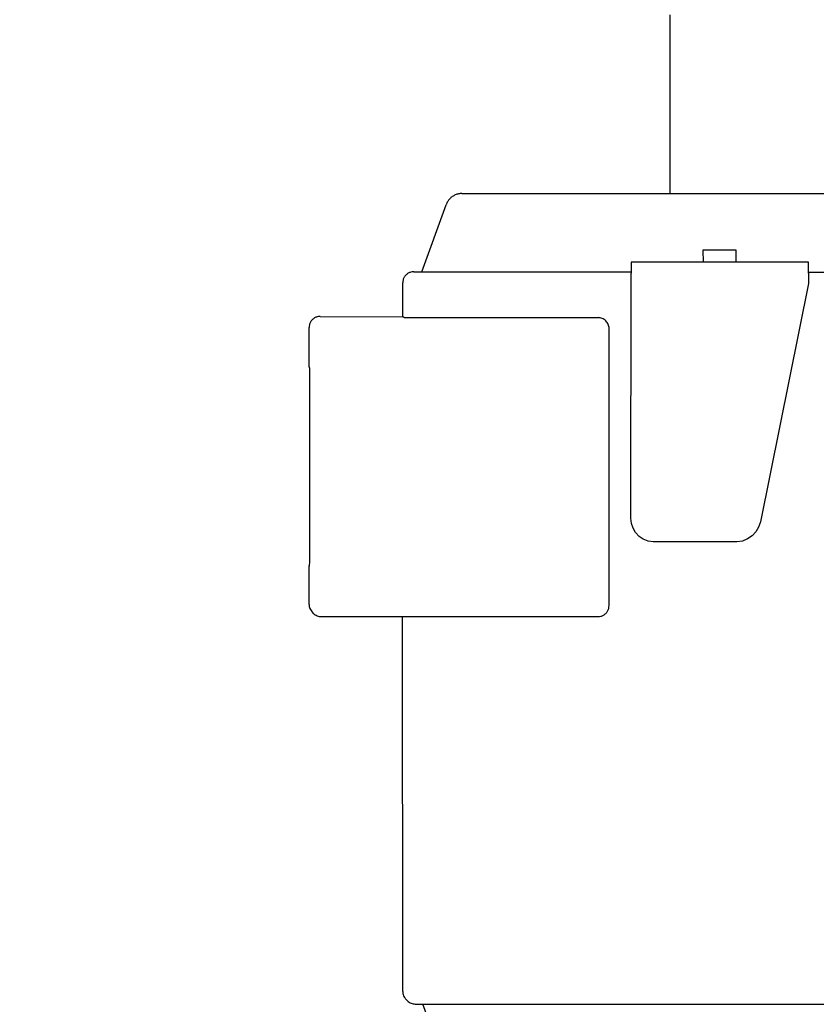
# Model space of a CAD drawing. Units: millimetres. Extents: x 30748 to 47796, y -28113 to -18317.
# Drawn here: x 36281 to 36353, y -20220 to -20131 of the extents above; entities that cross this region are included whole.
import ezdxf

# ---------------------------------------------------------------- set-up
doc = ezdxf.new("R2010")
doc.units = ezdxf.units.MM
doc.layers.add('1', color=7, linetype='Continuous')
doc.styles.add('CONVERTER_18', font='txt.shx', dxfattribs={"width": 0.9})
doc.dimstyles.new('ME10_DIM_65', dxfattribs={"dimtxt": 74.75, "dimasz": 74.75, "dimexe": 24.375, "dimexo": 16.25, "dimgap": 29.25, "dimtad": 1, "dimdec": 1, "dimlfac": 0.03937, "dimdsep": 46, "dimtxsty": 'CONVERTER_18', "dimsah": 1, "dimcen": 0.09, "dimclrd": 6, "dimclre": 6, "dimclrt": 3, "dimadec": 0, "dimazin": 0, "dimtfac": 1, "dimtdec": 4, "dimtix": 1, "dimtmove": 0, "dimatfit": 3, "dimfxl": 1, "dimtolj": 1, "dimtzin": 0, "dimarcsym": 0})

# ---------------------------------------------------------------- blocks, each defined once
blk = doc.blocks.new('*D60')
at = {"layer": '1', "color": 6, "linetype": 'Continuous'}
for p, q in [((34841.651, -20214.345), (34841.651, -19692.029)), ((36641.651, -20248.054), (36641.651, -19692.029)), ((34841.651, -19716.404), (36641.651, -19716.404))]:
    blk.add_line(p, q, dxfattribs=at)
at = {"layer": '1', "color": 6}
for points in [[(34916.401, -19706.563), (34916.401, -19726.245), (34841.651, -19716.404)], [(36566.901, -19726.245), (36566.901, -19706.563), (36641.651, -19716.404)]]:
    blk.add_solid(points, dxfattribs=at)
at = {"layer": '1', "color": 3, "insert": (35669.14, -19686.775), "char_height": 74.75, "attachment_point": 7, "rotation": 0.00014, "line_spacing_factor": 0.454545, "style": 'CONVERTER_18'}
blk.add_mtext('70.9', dxfattribs=at)

msp = doc.modelspace()

# ---------------------------------------------------------------- linework, layer by layer
at = {"color": 1, "linetype": 'Continuous'}
for p, q in [((36320.851, -20146.806), (36437.991, -20146.805)), ((36317.229, -20153.871), (36319.435, -20147.811)), ((36316.499, -20153.871), (36317.229, -20153.871)), ((36315.499, -20157.936), (36315.499, -20154.871)), ((36308.039, -20157.911), (36315.499, -20157.936)), ((36307.039, -20162.487), (36307.039, -20158.911)), ((36307.039, -20183.911), (36307.039, -20180.437)), ((36307.437, -20184.723), (36307.344, -20184.63)), ((36308.144, -20185.016), (36315.492, -20185.016)), ((36315.499, -20218.871), (36315.492, -20185.016)), ((36315.856, -20219.642), (36315.763, -20219.55)), ((36315.856, -20219.642), (36315.931, -20219.717)), ((36316.638, -20220.01), (36317.328, -20220.01)), ((36319.431, -20225.788), (36317.328, -20220.01))]:
    msp.add_line(p, q, dxfattribs=at)
at = {"color": 6, "linetype": 'Continuous'}
for p, q in [((36342.623, -20151.934), (36342.627, -20152.999)), ((36345.623, -20151.934), (36342.623, -20151.934)), ((36345.627, -20152.999), (36345.623, -20151.934)), ((36336.145, -20153.018), (36336.145, -20154.011)), ((36352.145, -20153.018), (36336.145, -20153.018)), ((36352.145, -20154.011), (36352.145, -20153.018)), ((36317.229, -20153.871), (36319.497, -20153.869)), ((36319.497, -20153.869), (36330.107, -20153.869)), ((36329.999, -20153.871), (36336.145, -20153.87)), ((36330.107, -20153.869), (36336.145, -20153.87)), ((36336.122, -20176.134), (36336.145, -20154.011)), ((36389.565, -20153.937), (36352.145, -20153.937)), ((36352.145, -20154.011), (36352.145, -20154.938)), ((36352.145, -20154.938), (36347.815, -20176.467)), ((36315.499, -20157.936), (36315.564, -20157.936)), ((36315.639, -20158.011), (36315.564, -20157.936)), ((36315.639, -20158.011), (36316.642, -20158.014)), ((36316.642, -20158.014), (36333.142, -20158.014)), ((36334.144, -20184.016), (36334.144, -20159.016)), ((36336.167, -20176.597), (36336.122, -20176.134)), ((36336.304, -20177.033), (36336.167, -20176.597)), ((36347.815, -20176.467), (36347.653, -20176.938)), ((36336.536, -20177.431), (36336.304, -20177.033)), ((36336.85, -20177.769), (36336.536, -20177.431)), ((36347.056, -20177.725), (36346.646, -20178.005)), ((36347.397, -20177.363), (36347.056, -20177.725)), ((36347.653, -20176.938), (36347.397, -20177.363)), ((36337.233, -20178.035), (36336.85, -20177.769)), ((36337.66, -20178.208), (36337.233, -20178.035)), ((36338.115, -20178.277), (36337.66, -20178.208)), ((36345.695, -20178.277), (36338.115, -20178.277)), ((36346.185, -20178.193), (36345.695, -20178.277)), ((36346.646, -20178.005), (36346.185, -20178.193)), ((36315.492, -20185.016), (36333.144, -20185.016)), ((36317.328, -20220.01), (36353.638, -20220.01))]:
    msp.add_line(p, q, dxfattribs=at)
at = {"color": 1, "linetype": 'Continuous'}
for points in [[(36320.851, -20146.806), (36320.545, -20146.837), (36320.251, -20146.931), (36319.983, -20147.083), (36319.751, -20147.286), (36319.566, -20147.532), (36319.435, -20147.811)], [(36316.499, -20153.871), (36316.24, -20153.905), (36315.999, -20154.005), (36315.792, -20154.164), (36315.633, -20154.371), (36315.533, -20154.612), (36315.499, -20154.871)], [(36308.039, -20157.911), (36307.78, -20157.945), (36307.539, -20158.045), (36307.332, -20158.204), (36307.173, -20158.411), (36307.073, -20158.653), (36307.039, -20158.911)], [(36307.121, -20171.493), (36307.121, -20169.731), (36307.119, -20168.036), (36307.116, -20166.473), (36307.112, -20165.104), (36307.107, -20163.98), (36307.102, -20163.146), (36307.098, -20162.747), (36307.094, -20162.46)], [(36307.09, -20180.462), (36307.097, -20180.178), (36307.102, -20179.784), (36307.107, -20178.957), (36307.112, -20177.843), (36307.116, -20176.483), (36307.119, -20174.931), (36307.121, -20173.247), (36307.121, -20171.493)], [(36307.039, -20183.911), (36307.058, -20184.106), (36307.115, -20184.294), (36307.221, -20184.466), (36307.344, -20184.63)], [(36307.437, -20184.723), (36307.588, -20184.847), (36307.761, -20184.94), (36307.949, -20184.997), (36308.144, -20185.016)], [(36315.499, -20218.871), (36315.518, -20219.066), (36315.575, -20219.253), (36315.664, -20219.423), (36315.763, -20219.55)], [(36315.931, -20219.717), (36316.083, -20219.842), (36316.256, -20219.934), (36316.443, -20219.991), (36316.638, -20220.01)]]:
    msp.add_spline(points, degree=3, dxfattribs=at)
at = {"color": 6, "linetype": 'Continuous'}
for points in [[(36333.849, -20158.307), (36333.698, -20158.183), (36333.525, -20158.09), (36333.337, -20158.033), (36333.142, -20158.014)], [(36333.849, -20158.307), (36333.698, -20158.183), (36333.526, -20158.092)], [(36334.144, -20159.016), (36334.125, -20158.821), (36334.068, -20158.633), (36333.975, -20158.46), (36333.849, -20158.307)], [(36333.144, -20185.016), (36333.402, -20184.982), (36333.644, -20184.882), (36333.851, -20184.723), (36334.01, -20184.516), (36334.11, -20184.275), (36334.144, -20184.016)]]:
    msp.add_spline(points, degree=3, dxfattribs=at)
at = {"layer": '1', "color": 2, "linetype": 'Continuous'}
msp.add_line((36339.651, -20146.805), (36339.651, -20130.654), dxfattribs=at)

# ---------------------------------------------------------------- dimensions: what is measured, and where the dimension line sits
at = {"layer": '1'}
dim = msp.add_linear_dim(base=(34841.651, -19716.404), p1=(36641.651, -20264.304), p2=(34841.651, -20230.595), dimstyle='ME10_DIM_65', dxfattribs=at)
dim.commit()
dim.dimension.update_dxf_attribs({"geometry": '*D60', "text_midpoint": (35741.651, -19658.696), "text_rotation": 0.00014})

doc.saveas('drawing.dxf')
